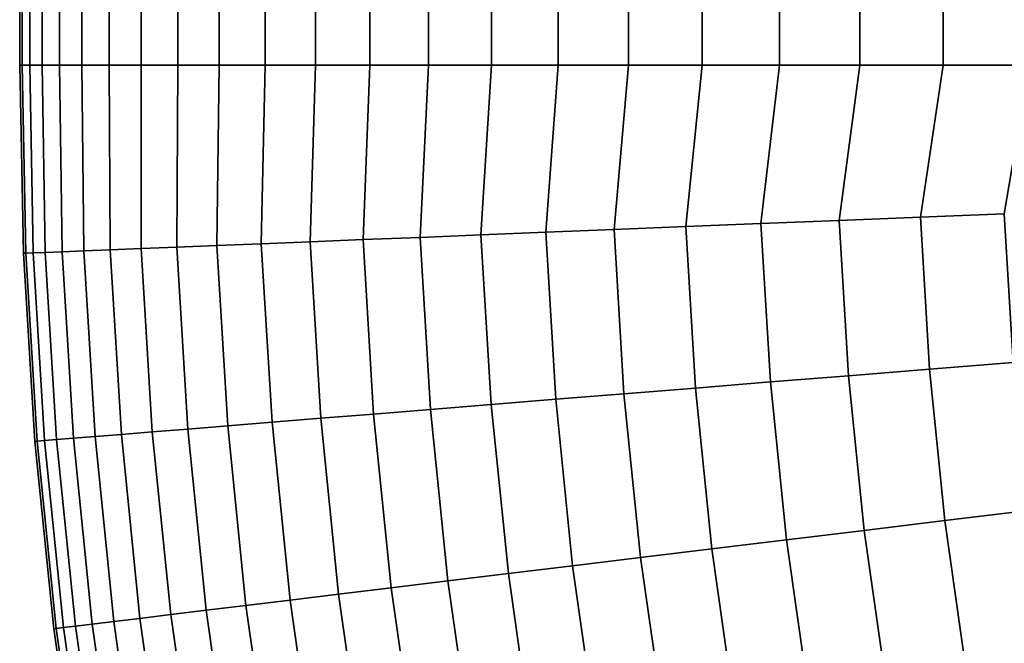
# Model space of a CAD drawing. Units: metres. Extents: x -109 to 109, y -464 to 83.
# Drawn here: x -92 to -85, y 16 to 20 of the extents above; entities that cross this region are included whole.
import ezdxf

# ---------------------------------------------------------------- set-up
doc = ezdxf.new("R2010")
doc.units = ezdxf.units.M
doc.layers.add('solid_24_502_196_XXX', color=7, linetype='CONTINUOUS')

msp = doc.modelspace()

# ---------------------------------------------------------------- linework, layer by layer
at = {"layer": 'solid_24_502_196_XXX'}
for points in [[(-92.5, 20, 52), (-92.480728, 20, 52.785084), (-92.480728, 29, 52.785084), (-92.5, 29, 52)], [(-92.480728, 20, 51.214916), (-92.5, 20, 52), (-92.5, 29, 52), (-92.480728, 29, 51.214916)], [(-92.480728, 20, 52.785084), (-92.422958, 20, 53.568275), (-92.422958, 29, 53.568275), (-92.480728, 29, 52.785084)], [(-92.422958, 20, 50.431725), (-92.480728, 20, 51.214916), (-92.480728, 29, 51.214916), (-92.422958, 29, 50.431725)], [(-92.422958, 20, 53.568275), (-92.32682, 20, 54.347687), (-92.326828, 29, 54.347687), (-92.422958, 29, 53.568275)], [(-92.32682, 20, 49.652313), (-92.422958, 20, 50.431725), (-92.422958, 29, 50.431725), (-92.326828, 29, 49.652313)], [(-92.32682, 20, 54.347687), (-92.192566, 20, 55.121445), (-92.192566, 29, 55.121445), (-92.326828, 29, 54.347687)], [(-92.192566, 20, 48.878555), (-92.32682, 20, 49.652313), (-92.326828, 29, 49.652313), (-92.192566, 29, 48.878555)], [(-92.192566, 20, 55.121445), (-92.0205, 20, 55.887684), (-92.0205, 29, 55.887684), (-92.192566, 29, 55.121445)], [(-92.0205, 20, 48.112316), (-92.192566, 20, 48.878555), (-92.192566, 29, 48.878555), (-92.0205, 29, 48.112316)], [(-92.0205, 20, 55.887684), (-91.811043, 20, 56.644554), (-91.811043, 29, 56.644554), (-92.0205, 29, 55.887684)], [(-91.811043, 20, 47.355446), (-92.0205, 20, 48.112316), (-92.0205, 29, 48.112316), (-91.811043, 29, 47.355446)], [(-91.811043, 20, 56.644554), (-91.564705, 20, 57.390236), (-91.564705, 29, 57.390236), (-91.811043, 29, 56.644554)], [(-91.564705, 20, 46.609764), (-91.811043, 20, 47.355446), (-91.811043, 29, 47.355446), (-91.564705, 29, 46.609764)], [(-91.564705, 20, 57.390236), (-91.282074, 20, 58.122936), (-91.282074, 29, 58.122932), (-91.564705, 29, 57.390236)], [(-91.282074, 20, 45.877064), (-91.564705, 20, 46.609764), (-91.564705, 29, 46.609764), (-91.282074, 29, 45.877068)], [(-91.282074, 20, 58.122936), (-90.963829, 20, 58.840881), (-90.963829, 29, 58.840881), (-91.282074, 29, 58.122932)], [(-90.963829, 20, 45.159119), (-91.282074, 20, 45.877064), (-91.282074, 29, 45.877068), (-90.963829, 29, 45.159119)], [(-90.963829, 20, 58.840881), (-90.610741, 20, 59.542347), (-90.610741, 29, 59.542347), (-90.963829, 29, 58.840881)], [(-90.610741, 20, 44.457653), (-90.963829, 20, 45.159119), (-90.963829, 29, 45.159119), (-90.610741, 29, 44.457653)], [(-90.610741, 20, 59.542347), (-90.223656, 20, 60.225643), (-90.223656, 29, 60.225643), (-90.610741, 29, 59.542347)], [(-90.223656, 20, 43.774357), (-90.610741, 20, 44.457653), (-90.610741, 29, 44.457653), (-90.223656, 29, 43.774357)], [(-90.223656, 20, 60.225643), (-89.803513, 20, 60.889122), (-89.803513, 29, 60.889126), (-90.223656, 29, 60.225643)], [(-89.803513, 20, 43.110878), (-90.223656, 20, 43.774357), (-90.223656, 29, 43.774357), (-89.803513, 29, 43.110878)], [(-89.803513, 20, 60.889122), (-89.351318, 20, 61.531189), (-89.351318, 29, 61.531189), (-89.803513, 29, 60.889126)], [(-89.351318, 20, 42.468811), (-89.803513, 20, 43.110878), (-89.803513, 29, 43.110878), (-89.351318, 29, 42.468811)], [(-89.351318, 20, 61.531189), (-88.868164, 20, 62.150291), (-88.868164, 29, 62.150291), (-89.351318, 29, 61.531189)], [(-88.868164, 20, 41.849709), (-89.351318, 20, 42.468811), (-89.351318, 29, 42.468811), (-88.868164, 29, 41.849709)], [(-88.868164, 20, 62.150291), (-88.355217, 20, 62.744942), (-88.355217, 29, 62.744942), (-88.868164, 29, 62.150291)], [(-88.355217, 20, 41.255058), (-88.868164, 20, 41.849709), (-88.868164, 29, 41.849709), (-88.355217, 29, 41.255058)], [(-88.355217, 20, 62.744942), (-87.813705, 20, 63.313709), (-87.813705, 29, 63.313709), (-88.355217, 29, 62.744942)], [(-87.813705, 20, 40.686291), (-88.355217, 20, 41.255058), (-88.355217, 29, 41.255058), (-87.813705, 29, 40.686291)], [(-87.813705, 20, 63.313709), (-87.244942, 20, 63.855217), (-87.244942, 29, 63.855217), (-87.813705, 29, 63.313709)], [(-87.244942, 20, 40.144783), (-87.813705, 20, 40.686291), (-87.813705, 29, 40.686291), (-87.244942, 29, 40.144783)], [(-87.244942, 20, 63.855217), (-86.650291, 20, 64.368164), (-86.650291, 29, 64.368164), (-87.244942, 29, 63.855217)], [(-86.650291, 20, 39.631832), (-87.244942, 20, 40.144783), (-87.244942, 29, 40.144783), (-86.650291, 29, 39.631832)], [(-86.650291, 20, 64.368164), (-86.031189, 20, 64.851318), (-86.031189, 29, 64.851318), (-86.650291, 29, 64.368164)], [(-86.031189, 20, 39.148678), (-86.650291, 20, 39.631832), (-86.650291, 29, 39.631832), (-86.031189, 29, 39.148682)], [(-86.031189, 20, 64.851318), (-85.389122, 20, 65.303513), (-85.389122, 29, 65.303513), (-86.031189, 29, 64.851318)], [(-85.389122, 20, 38.696487), (-86.031189, 20, 39.148678), (-86.031189, 29, 39.148682), (-85.389122, 29, 38.696487)], [(-85.389122, 20, 65.303513), (-84.725647, 20, 65.723656), (-84.725647, 29, 65.723656), (-85.389122, 29, 65.303513)], [(-84.725647, 20, 38.27634), (-85.389122, 20, 38.696487), (-85.389122, 29, 38.696487), (-84.725647, 29, 38.276344)], [(-92.470802, 18.550426, 52), (-92.452133, 18.551178, 52.773014), (-92.480728, 20, 52.785084), (-92.5, 20, 52)], [(-92.452133, 18.551178, 51.226986), (-92.470802, 18.550426, 52), (-92.5, 20, 52), (-92.480728, 20, 51.214916)], [(-92.452133, 18.551178, 52.773014), (-92.396172, 18.553434, 53.544224), (-92.422958, 20, 53.568275), (-92.480728, 20, 52.785084)], [(-92.452133, 18.551178, 51.226986), (-92.480728, 20, 51.214916), (-92.422958, 20, 50.431725), (-92.396172, 18.553434, 50.455776)], [(-92.396172, 18.553434, 53.544224), (-92.30304, 18.557186, 54.311825), (-92.32682, 20, 54.347687), (-92.422958, 20, 53.568275)], [(-92.396172, 18.553434, 50.455776), (-92.422958, 20, 50.431725), (-92.32682, 20, 49.652313), (-92.30304, 18.557186, 49.688175)], [(-92.30304, 18.557186, 54.311825), (-92.172966, 18.562429, 55.074028), (-92.192566, 20, 55.121445), (-92.32682, 20, 54.347687)], [(-92.30304, 18.557186, 49.688175), (-92.32682, 20, 49.652313), (-92.192566, 20, 48.878555), (-92.172966, 18.562429, 48.925972)], [(-92.172966, 18.562429, 55.074028), (-92.006248, 18.569147, 55.829052), (-92.0205, 20, 55.887684), (-92.192566, 20, 55.121445)], [(-92.172966, 18.562429, 48.925972), (-92.192566, 20, 48.878555), (-92.0205, 20, 48.112316), (-92.006248, 18.569147, 48.170948)], [(-92.006248, 18.569147, 55.829052), (-91.803276, 18.577326, 56.57513), (-91.811043, 20, 56.644554), (-92.0205, 20, 55.887684)], [(-92.006248, 18.569147, 48.170948), (-92.0205, 20, 48.112316), (-91.811043, 20, 47.355446), (-91.803276, 18.577326, 47.42487)], [(-91.803276, 18.577326, 56.57513), (-91.564529, 18.586948, 57.310524), (-91.564705, 20, 57.390236), (-91.811043, 20, 56.644554)], [(-91.803276, 18.577326, 47.42487), (-91.811043, 20, 47.355446), (-91.564705, 20, 46.609764), (-91.564529, 18.586948, 46.689476)], [(-91.564529, 18.586948, 57.310524), (-91.290558, 18.597988, 58.033516), (-91.282074, 20, 58.122936), (-91.564705, 20, 57.390236)], [(-91.564529, 18.586948, 46.689476), (-91.564705, 20, 46.609764), (-91.282074, 20, 45.877064), (-91.290558, 18.597988, 45.966484)], [(-91.290558, 18.597988, 58.033516), (-90.982002, 18.610422, 58.742416), (-90.963829, 20, 58.840881), (-91.282074, 20, 58.122936)], [(-91.290558, 18.597988, 45.966484), (-91.282074, 20, 45.877064), (-90.963829, 20, 45.159119), (-90.982002, 18.610422, 45.257584)], [(-90.982002, 18.610422, 58.742416), (-90.639587, 18.624222, 59.43557), (-90.610741, 20, 59.542347), (-90.963829, 20, 58.840881)], [(-90.982002, 18.610422, 45.257584), (-90.963829, 20, 45.159119), (-90.610741, 20, 44.457653), (-90.639587, 18.624222, 44.56443)], [(-90.639587, 18.624222, 59.43557), (-90.264107, 18.639353, 60.111359), (-90.223656, 20, 60.225643), (-90.610741, 20, 59.542347)], [(-90.639587, 18.624222, 44.56443), (-90.610741, 20, 44.457653), (-90.223656, 20, 43.774357), (-90.264107, 18.639353, 43.888641)], [(-90.264107, 18.639353, 60.111359), (-89.856445, 18.655781, 60.7682), (-89.803513, 20, 60.889122), (-90.223656, 20, 60.225643)], [(-90.264107, 18.639353, 43.888641), (-90.223656, 20, 43.774357), (-89.803513, 20, 43.110878), (-89.856445, 18.655781, 43.2318)], [(-89.856445, 18.655781, 60.7682), (-89.417557, 18.673468, 61.404564), (-89.351318, 20, 61.531189), (-89.803513, 20, 60.889122)], [(-89.856445, 18.655781, 43.2318), (-89.803513, 20, 43.110878), (-89.351318, 20, 42.468811), (-89.417557, 18.673468, 42.595436)], [(-89.417557, 18.673468, 61.404564), (-88.948456, 18.692371, 62.018963), (-88.868164, 20, 62.150291), (-89.351318, 20, 61.531189)], [(-89.417557, 18.673468, 42.595436), (-89.351318, 20, 42.468811), (-88.868164, 20, 41.849709), (-88.948456, 18.692371, 41.981037)], [(-88.948456, 18.692371, 62.018963), (-88.450241, 18.71245, 62.609962), (-88.355217, 20, 62.744942), (-88.868164, 20, 62.150291)], [(-88.948456, 18.692371, 41.981037), (-88.868164, 20, 41.849709), (-88.355217, 20, 41.255058), (-88.450241, 18.71245, 41.390038)], [(-88.450241, 18.71245, 62.609962), (-87.92408, 18.733652, 63.176182), (-87.813705, 20, 63.313709), (-88.355217, 20, 62.744942)], [(-88.450241, 18.71245, 41.390038), (-88.355217, 20, 41.255058), (-87.813705, 20, 40.686291), (-87.92408, 18.733652, 40.823818)], [(-87.92408, 18.733652, 63.176182), (-87.371201, 18.755934, 63.716297), (-87.244942, 20, 63.855217), (-87.813705, 20, 63.313709)], [(-87.92408, 18.733652, 40.823818), (-87.813705, 20, 40.686291), (-87.244942, 20, 40.144783), (-87.371201, 18.755934, 40.283703)], [(-87.371201, 18.755934, 63.716297), (-86.792885, 18.779238, 64.22905), (-86.650291, 20, 64.368164), (-87.244942, 20, 63.855217)], [(-87.371201, 18.755934, 40.283703), (-87.244942, 20, 40.144783), (-86.650291, 20, 39.631832), (-86.792885, 18.779238, 39.77095)], [(-86.792885, 18.779238, 64.22905), (-86.190498, 18.803514, 64.713242), (-86.031189, 20, 64.851318), (-86.650291, 20, 64.368164)], [(-86.792885, 18.779238, 39.77095), (-86.650291, 20, 39.631832), (-86.031189, 20, 39.148678), (-86.190498, 18.803514, 39.286758)], [(-86.190498, 18.803514, 64.713242), (-85.565445, 18.828703, 65.16774), (-85.389122, 20, 65.303513), (-86.031189, 20, 64.851318)], [(-86.190498, 18.803514, 39.286758), (-86.031189, 20, 39.148678), (-85.389122, 20, 38.696487), (-85.565445, 18.828703, 38.832256)], [(-85.565445, 18.828703, 65.16774), (-84.919174, 18.854746, 65.591484), (-84.725647, 20, 65.723656), (-85.389122, 20, 65.303513)], [(-85.565445, 18.828703, 38.832256), (-85.389122, 20, 38.696487), (-84.725647, 20, 38.27634), (-84.919174, 18.854746, 38.408512)], [(-86.71907, 17.55924, 64.22905), (-86.118149, 17.607775, 64.713242), (-86.190498, 18.803514, 64.713242), (-86.792885, 18.779238, 64.22905)], [(-86.118149, 17.607775, 39.286758), (-86.71907, 17.55924, 39.77095), (-86.792885, 18.779238, 39.77095), (-86.190498, 18.803514, 39.286758)], [(-86.118149, 17.607775, 64.713242), (-85.494614, 17.658136, 65.16774), (-85.565445, 18.828703, 65.16774), (-86.190498, 18.803514, 64.713242)], [(-85.494614, 17.658136, 38.832256), (-86.118149, 17.607775, 39.286758), (-86.190498, 18.803514, 39.286758), (-85.565445, 18.828703, 38.832256)], [(-85.494614, 17.658136, 65.16774), (-84.849922, 17.710209, 65.591484), (-84.919174, 18.854746, 65.591484), (-85.565445, 18.828703, 65.16774)], [(-84.849922, 17.710209, 38.408512), (-85.494614, 17.658136, 38.832256), (-85.565445, 18.828703, 38.832256), (-84.919174, 18.854746, 38.408512)], [(-88.372383, 17.425703, 62.609962), (-87.847504, 17.468098, 63.176182), (-87.92408, 18.733652, 63.176182), (-88.450241, 18.71245, 62.609962)], [(-87.847504, 17.468098, 40.823818), (-88.372383, 17.425703, 41.390038), (-88.450241, 18.71245, 41.390038), (-87.92408, 18.733652, 40.823818)], [(-87.847504, 17.468098, 63.176182), (-87.295967, 17.512644, 63.716297), (-87.371201, 18.755934, 63.716297), (-87.92408, 18.733652, 63.176182)], [(-87.295967, 17.512644, 40.283703), (-87.847504, 17.468098, 40.823818), (-87.92408, 18.733652, 40.823818), (-87.371201, 18.755934, 40.283703)], [(-87.295967, 17.512644, 63.716297), (-86.71907, 17.55924, 64.22905), (-86.792885, 18.779238, 64.22905), (-87.371201, 18.755934, 63.716297)], [(-86.71907, 17.55924, 39.77095), (-87.295967, 17.512644, 40.283703), (-87.371201, 18.755934, 40.283703), (-86.792885, 18.779238, 39.77095)], [(-90.181831, 17.279556, 60.111359), (-89.775162, 17.312403, 60.7682), (-89.856445, 18.655781, 60.7682), (-90.264107, 18.639353, 60.111359)], [(-89.775162, 17.312403, 43.2318), (-90.181831, 17.279556, 43.888641), (-90.264107, 18.639353, 43.888641), (-89.856445, 18.655781, 43.2318)], [(-89.775162, 17.312403, 60.7682), (-89.337334, 17.347765, 61.404564), (-89.417557, 18.673468, 61.404564), (-89.856445, 18.655781, 60.7682)], [(-89.337334, 17.347765, 42.595436), (-89.775162, 17.312403, 43.2318), (-89.856445, 18.655781, 43.2318), (-89.417557, 18.673468, 42.595436)], [(-89.337334, 17.347765, 61.404564), (-88.869377, 17.385561, 62.018963), (-88.948456, 18.692371, 62.018963), (-89.417557, 18.673468, 61.404564)], [(-88.869377, 17.385561, 41.981037), (-89.337334, 17.347765, 42.595436), (-89.417557, 18.673468, 42.595436), (-88.948456, 18.692371, 41.981037)], [(-88.869377, 17.385561, 62.018963), (-88.372383, 17.425703, 62.609962), (-88.450241, 18.71245, 62.609962), (-88.948456, 18.692371, 62.018963)], [(-88.372383, 17.425703, 41.390038), (-88.869377, 17.385561, 41.981037), (-88.948456, 18.692371, 41.981037), (-88.450241, 18.71245, 41.390038)], [(-91.919724, 17.139189, 55.829052), (-91.717247, 17.155542, 56.57513), (-91.803276, 18.577326, 56.57513), (-92.006248, 18.569147, 55.829052)], [(-91.717247, 17.155542, 47.42487), (-91.919724, 17.139189, 48.170948), (-92.006248, 18.569147, 48.170948), (-91.803276, 18.577326, 47.42487)], [(-91.717247, 17.155542, 56.57513), (-91.47908, 17.174778, 57.310524), (-91.564529, 18.586948, 57.310524), (-91.803276, 18.577326, 56.57513)], [(-91.47908, 17.174778, 46.689476), (-91.717247, 17.155542, 47.42487), (-91.803276, 18.577326, 47.42487), (-91.564529, 18.586948, 46.689476)], [(-91.47908, 17.174778, 57.310524), (-91.205772, 17.196854, 58.033516), (-91.290558, 18.597988, 58.033516), (-91.564529, 18.586948, 57.310524)], [(-91.205772, 17.196854, 45.966484), (-91.47908, 17.174778, 46.689476), (-91.564529, 18.586948, 46.689476), (-91.290558, 18.597988, 45.966484)], [(-91.205772, 17.196854, 58.033516), (-90.897972, 17.221714, 58.742416), (-90.982002, 18.610422, 58.742416), (-91.290558, 18.597988, 58.033516)], [(-90.897972, 17.221714, 45.257584), (-91.205772, 17.196854, 45.966484), (-91.290558, 18.597988, 45.966484), (-90.982002, 18.610422, 45.257584)], [(-90.897972, 17.221714, 58.742416), (-90.556389, 17.249304, 59.43557), (-90.639587, 18.624222, 59.43557), (-90.982002, 18.610422, 58.742416)], [(-90.556389, 17.249304, 44.56443), (-90.897972, 17.221714, 45.257584), (-90.982002, 18.610422, 45.257584), (-90.639587, 18.624222, 44.56443)], [(-90.556389, 17.249304, 59.43557), (-90.181831, 17.279556, 60.111359), (-90.264107, 18.639353, 60.111359), (-90.639587, 18.624222, 59.43557)], [(-90.181831, 17.279556, 43.888641), (-90.556389, 17.249304, 44.56443), (-90.639587, 18.624222, 44.56443), (-90.264107, 18.639353, 43.888641)], [(-92.383148, 17.101759, 52), (-92.364525, 17.103262, 52.773014), (-92.452133, 18.551178, 52.773014), (-92.470802, 18.550426, 52)], [(-92.364525, 17.103262, 51.226986), (-92.383148, 17.101759, 52), (-92.470802, 18.550426, 52), (-92.452133, 18.551178, 51.226986)], [(-92.364525, 17.103262, 52.773014), (-92.308693, 17.107771, 53.544224), (-92.396172, 18.553434, 53.544224), (-92.452133, 18.551178, 52.773014)], [(-92.308693, 17.107771, 50.455776), (-92.364525, 17.103262, 51.226986), (-92.452133, 18.551178, 51.226986), (-92.396172, 18.553434, 50.455776)], [(-92.308693, 17.107771, 53.544224), (-92.215797, 17.115274, 54.311825), (-92.30304, 18.557186, 54.311825), (-92.396172, 18.553434, 53.544224)], [(-92.215797, 17.115274, 49.688175), (-92.308693, 17.107771, 50.455776), (-92.396172, 18.553434, 50.455776), (-92.30304, 18.557186, 49.688175)], [(-92.215797, 17.115274, 54.311825), (-92.086037, 17.125755, 55.074028), (-92.172966, 18.562429, 55.074028), (-92.30304, 18.557186, 54.311825)], [(-92.086037, 17.125755, 48.925972), (-92.215797, 17.115274, 49.688175), (-92.30304, 18.557186, 49.688175), (-92.172966, 18.562429, 48.925972)], [(-92.086037, 17.125755, 55.074028), (-91.919724, 17.139189, 55.829052), (-92.006248, 18.569147, 55.829052), (-92.172966, 18.562429, 55.074028)], [(-91.919724, 17.139189, 48.170948), (-92.086037, 17.125755, 48.925972), (-92.172966, 18.562429, 48.925972), (-92.006248, 18.569147, 48.170948)], [(-85.376663, 16.491379, 65.16774), (-84.734589, 16.569391, 65.591484), (-84.849922, 17.710209, 65.591484), (-85.494614, 17.658136, 65.16774)], [(-84.734589, 16.569391, 38.408512), (-85.376663, 16.491379, 38.832256), (-85.494614, 17.658136, 38.832256), (-84.849922, 17.710209, 38.408512)], [(-86.59613, 16.343208, 64.22905), (-85.997658, 16.415924, 64.713242), (-86.118149, 17.607775, 64.713242), (-86.71907, 17.55924, 64.22905)], [(-85.997658, 16.415924, 39.286758), (-86.59613, 16.343208, 39.77095), (-86.71907, 17.55924, 39.77095), (-86.118149, 17.607775, 39.286758)], [(-85.997658, 16.415924, 64.713242), (-85.376663, 16.491379, 65.16774), (-85.494614, 17.658136, 65.16774), (-86.118149, 17.607775, 64.713242)], [(-85.376663, 16.491379, 38.832256), (-85.997658, 16.415924, 39.286758), (-86.118149, 17.607775, 39.286758), (-85.494614, 17.658136, 38.832256)], [(-87.719978, 16.206657, 63.176182), (-87.170685, 16.273397, 63.716297), (-87.295967, 17.512644, 63.716297), (-87.847504, 17.468098, 63.176182)], [(-87.170685, 16.273397, 40.283703), (-87.719978, 16.206657, 40.823818), (-87.847504, 17.468098, 40.823818), (-87.295967, 17.512644, 40.283703)], [(-87.170685, 16.273397, 63.716297), (-86.59613, 16.343208, 64.22905), (-86.71907, 17.55924, 64.22905), (-87.295967, 17.512644, 63.716297)], [(-86.59613, 16.343208, 39.77095), (-87.170685, 16.273397, 40.283703), (-87.295967, 17.512644, 40.283703), (-86.71907, 17.55924, 39.77095)], [(-88.242722, 16.143141, 62.609962), (-87.719978, 16.206657, 63.176182), (-87.847504, 17.468098, 63.176182), (-88.372383, 17.425703, 62.609962)], [(-87.719978, 16.206657, 40.823818), (-88.242722, 16.143141, 41.390038), (-88.372383, 17.425703, 41.390038), (-87.847504, 17.468098, 40.823818)], [(-89.203751, 16.026373, 61.404564), (-88.737694, 16.083, 62.018963), (-88.869377, 17.385561, 62.018963), (-89.337334, 17.347765, 61.404564)], [(-88.737694, 16.083, 41.981037), (-89.203751, 16.026373, 42.595436), (-89.337334, 17.347765, 42.595436), (-88.869377, 17.385561, 41.981037)], [(-88.737694, 16.083, 62.018963), (-88.242722, 16.143141, 62.609962), (-88.372383, 17.425703, 62.609962), (-88.869377, 17.385561, 62.018963)], [(-88.242722, 16.143141, 41.390038), (-88.737694, 16.083, 41.981037), (-88.869377, 17.385561, 41.981037), (-88.372383, 17.425703, 41.390038)], [(-90.044807, 15.924181, 60.111359), (-89.639793, 15.973392, 60.7682), (-89.775162, 17.312403, 60.7682), (-90.181831, 17.279556, 60.111359)], [(-89.639793, 15.973392, 43.2318), (-90.044807, 15.924181, 43.888641), (-90.181831, 17.279556, 43.888641), (-89.775162, 17.312403, 43.2318)], [(-89.639793, 15.973392, 60.7682), (-89.203751, 16.026373, 61.404564), (-89.337334, 17.347765, 61.404564), (-89.775162, 17.312403, 60.7682)], [(-89.203751, 16.026373, 42.595436), (-89.639793, 15.973392, 43.2318), (-89.775162, 17.312403, 43.2318), (-89.337334, 17.347765, 42.595436)], [(-91.06459, 15.800274, 58.033516), (-90.758041, 15.837521, 58.742416), (-90.897972, 17.221714, 58.742416), (-91.205772, 17.196854, 58.033516)], [(-90.758041, 15.837521, 45.257584), (-91.06459, 15.800274, 45.966484), (-91.205772, 17.196854, 45.966484), (-90.897972, 17.221714, 45.257584)], [(-90.758041, 15.837521, 58.742416), (-90.417847, 15.878856, 59.43557), (-90.556389, 17.249304, 59.43557), (-90.897972, 17.221714, 58.742416)], [(-90.417847, 15.878856, 44.56443), (-90.758041, 15.837521, 45.257584), (-90.897972, 17.221714, 45.257584), (-90.556389, 17.249304, 44.56443)], [(-90.417847, 15.878856, 59.43557), (-90.044807, 15.924181, 60.111359), (-90.181831, 17.279556, 60.111359), (-90.556389, 17.249304, 59.43557)], [(-90.044807, 15.924181, 43.888641), (-90.417847, 15.878856, 44.56443), (-90.556389, 17.249304, 44.56443), (-90.181831, 17.279556, 43.888641)], [(-91.941269, 15.693754, 55.074028), (-91.775635, 15.71388, 55.829052), (-91.919724, 17.139189, 55.829052), (-92.086037, 17.125755, 55.074028)], [(-91.775635, 15.71388, 48.170948), (-91.941269, 15.693754, 48.925972), (-92.086037, 17.125755, 48.925972), (-91.919724, 17.139189, 48.170948)], [(-91.775635, 15.71388, 55.829052), (-91.573982, 15.73838, 56.57513), (-91.717247, 17.155542, 56.57513), (-91.919724, 17.139189, 55.829052)], [(-91.573982, 15.73838, 47.42487), (-91.775635, 15.71388, 48.170948), (-91.919724, 17.139189, 48.170948), (-91.717247, 17.155542, 47.42487)], [(-91.573982, 15.73838, 56.57513), (-91.336784, 15.767201, 57.310524), (-91.47908, 17.174778, 57.310524), (-91.717247, 17.155542, 56.57513)], [(-91.336784, 15.767201, 46.689476), (-91.573982, 15.73838, 47.42487), (-91.717247, 17.155542, 47.42487), (-91.47908, 17.174778, 46.689476)], [(-91.336784, 15.767201, 57.310524), (-91.06459, 15.800274, 58.033516), (-91.205772, 17.196854, 58.033516), (-91.47908, 17.174778, 57.310524)], [(-91.06459, 15.800274, 45.966484), (-91.336784, 15.767201, 46.689476), (-91.47908, 17.174778, 46.689476), (-91.205772, 17.196854, 45.966484)], [(-92.237167, 15.657801, 52), (-92.21862, 15.660054, 52.773014), (-92.364525, 17.103262, 52.773014), (-92.383148, 17.101759, 52)], [(-92.21862, 15.660054, 51.226986), (-92.237167, 15.657801, 52), (-92.383148, 17.101759, 52), (-92.364525, 17.103262, 51.226986)], [(-92.21862, 15.660054, 52.773014), (-92.163025, 15.66681, 53.544224), (-92.308693, 17.107771, 53.544224), (-92.364525, 17.103262, 52.773014)], [(-92.163025, 15.66681, 50.455776), (-92.21862, 15.660054, 51.226986), (-92.364525, 17.103262, 51.226986), (-92.308693, 17.107771, 50.455776)], [(-92.163025, 15.66681, 53.544224), (-92.070496, 15.678052, 54.311825), (-92.215797, 17.115274, 54.311825), (-92.308693, 17.107771, 53.544224)], [(-92.070496, 15.678052, 49.688175), (-92.163025, 15.66681, 50.455776), (-92.308693, 17.107771, 50.455776), (-92.215797, 17.115274, 49.688175)], [(-92.070496, 15.678052, 54.311825), (-91.941269, 15.693754, 55.074028), (-92.086037, 17.125755, 55.074028), (-92.215797, 17.115274, 54.311825)], [(-91.941269, 15.693754, 48.925972), (-92.070496, 15.678052, 49.688175), (-92.215797, 17.115274, 49.688175), (-92.086037, 17.125755, 48.925972)], [(-85.211777, 15.330321, 65.16774), (-84.573372, 15.434151, 65.591484), (-84.734589, 16.569391, 65.591484), (-85.376663, 16.491379, 65.16774)], [(-84.573372, 15.434151, 38.408512), (-85.211777, 15.330321, 38.832256), (-85.376663, 16.491379, 38.832256), (-84.734589, 16.569391, 38.408512)], [(-85.829231, 15.229899, 64.713242), (-85.211777, 15.330321, 65.16774), (-85.376663, 16.491379, 65.16774), (-85.997658, 16.415924, 64.713242)], [(-85.211777, 15.330321, 38.832256), (-85.829231, 15.229899, 39.286758), (-85.997658, 16.415924, 39.286758), (-85.376663, 16.491379, 38.832256)], [(-86.424286, 15.13312, 64.22905), (-85.829231, 15.229899, 64.713242), (-85.997658, 16.415924, 64.713242), (-86.59613, 16.343208, 64.22905)], [(-85.829231, 15.229899, 39.286758), (-86.424286, 15.13312, 39.77095), (-86.59613, 16.343208, 39.77095), (-85.997658, 16.415924, 39.286758)], [(-86.99556, 15.040208, 63.716297), (-86.424286, 15.13312, 64.22905), (-86.59613, 16.343208, 64.22905), (-87.170685, 16.273397, 63.716297)], [(-86.424286, 15.13312, 39.77095), (-86.99556, 15.040208, 40.283703), (-87.170685, 16.273397, 40.283703), (-86.59613, 16.343208, 39.77095)], [(-87.54171, 14.951382, 63.176182), (-86.99556, 15.040208, 63.716297), (-87.170685, 16.273397, 63.716297), (-87.719978, 16.206657, 63.176182)], [(-86.99556, 15.040208, 40.283703), (-87.54171, 14.951382, 40.823818), (-87.719978, 16.206657, 40.823818), (-87.170685, 16.273397, 40.283703)], [(-88.06147, 14.866848, 62.609962), (-87.54171, 14.951382, 63.176182), (-87.719978, 16.206657, 63.176182), (-88.242722, 16.143141, 62.609962)], [(-87.54171, 14.951382, 40.823818), (-88.06147, 14.866848, 41.390038), (-88.242722, 16.143141, 41.390038), (-87.719978, 16.206657, 40.823818)], [(-89.017014, 14.711438, 61.404564), (-88.553619, 14.786804, 62.018963), (-88.737694, 16.083, 62.018963), (-89.203751, 16.026373, 61.404564)], [(-88.553619, 14.786804, 41.981037), (-89.017014, 14.711438, 42.595436), (-89.203751, 16.026373, 42.595436), (-88.737694, 16.083, 41.981037)], [(-88.553619, 14.786804, 62.018963), (-88.06147, 14.866848, 62.609962), (-88.242722, 16.143141, 62.609962), (-88.737694, 16.083, 62.018963)], [(-88.06147, 14.866848, 41.390038), (-88.553619, 14.786804, 41.981037), (-88.737694, 16.083, 41.981037), (-88.242722, 16.143141, 41.390038)], [(-89.450569, 14.640925, 60.7682), (-89.017014, 14.711438, 61.404564), (-89.203751, 16.026373, 61.404564), (-89.639793, 15.973392, 60.7682)], [(-89.017014, 14.711438, 42.595436), (-89.450569, 14.640925, 43.2318), (-89.639793, 15.973392, 43.2318), (-89.203751, 16.026373, 42.595436)], [(-90.224174, 14.515105, 59.43557), (-89.853271, 14.57543, 60.111359), (-90.044807, 15.924181, 60.111359), (-90.417847, 15.878856, 59.43557)], [(-89.853271, 14.57543, 43.888641), (-90.224174, 14.515105, 44.56443), (-90.417847, 15.878856, 44.56443), (-90.044807, 15.924181, 43.888641)], [(-89.853271, 14.57543, 60.111359), (-89.450569, 14.640925, 60.7682), (-89.639793, 15.973392, 60.7682), (-90.044807, 15.924181, 60.111359)], [(-89.450569, 14.640925, 43.2318), (-89.853271, 14.57543, 43.888641), (-90.044807, 15.924181, 43.888641), (-89.639793, 15.973392, 43.2318)], [(-90.562424, 14.460093, 58.742416), (-90.224174, 14.515105, 59.43557), (-90.417847, 15.878856, 59.43557), (-90.758041, 15.837521, 58.742416)], [(-90.224174, 14.515105, 44.56443), (-90.562424, 14.460093, 45.257584), (-90.758041, 15.837521, 45.257584), (-90.417847, 15.878856, 44.56443)], [(-91.137863, 14.366504, 57.310524), (-90.867226, 14.41052, 58.033516), (-91.06459, 15.800274, 58.033516), (-91.336784, 15.767201, 57.310524)], [(-90.867226, 14.41052, 45.966484), (-91.137863, 14.366504, 46.689476), (-91.336784, 15.767201, 46.689476), (-91.06459, 15.800274, 45.966484)], [(-90.867226, 14.41052, 58.033516), (-90.562424, 14.460093, 58.742416), (-90.758041, 15.837521, 58.742416), (-91.06459, 15.800274, 58.033516)], [(-90.562424, 14.460093, 45.257584), (-90.867226, 14.41052, 45.966484), (-91.06459, 15.800274, 45.966484), (-90.758041, 15.837521, 45.257584)], [(-91.867393, 14.247853, 54.311825), (-91.738899, 14.268751, 55.074028), (-91.941269, 15.693754, 55.074028), (-92.070496, 15.678052, 54.311825)], [(-91.738899, 14.268751, 48.925972), (-91.867393, 14.247853, 49.688175), (-92.070496, 15.678052, 49.688175), (-91.941269, 15.693754, 48.925972)], [(-91.738899, 14.268751, 55.074028), (-91.574211, 14.295536, 55.829052), (-91.775635, 15.71388, 55.829052), (-91.941269, 15.693754, 55.074028)], [(-91.574211, 14.295536, 48.170948), (-91.738899, 14.268751, 48.925972), (-91.941269, 15.693754, 48.925972), (-91.775635, 15.71388, 48.170948)], [(-91.574211, 14.295536, 55.829052), (-91.373711, 14.328145, 56.57513), (-91.573982, 15.73838, 56.57513), (-91.775635, 15.71388, 55.829052)], [(-91.373711, 14.328145, 47.42487), (-91.574211, 14.295536, 48.170948), (-91.775635, 15.71388, 48.170948), (-91.573982, 15.73838, 47.42487)], [(-91.373711, 14.328145, 56.57513), (-91.137863, 14.366504, 57.310524), (-91.336784, 15.767201, 57.310524), (-91.573982, 15.73838, 56.57513)], [(-91.137863, 14.366504, 46.689476), (-91.373711, 14.328145, 47.42487), (-91.573982, 15.73838, 47.42487), (-91.336784, 15.767201, 46.689476)], [(-92.033112, 14.220901, 52), (-92.014671, 14.2239, 52.773014), (-92.21862, 15.660054, 52.773014), (-92.237167, 15.657801, 52)], [(-92.014671, 14.2239, 51.226986), (-92.033112, 14.220901, 52), (-92.237167, 15.657801, 52), (-92.21862, 15.660054, 51.226986)], [(-92.014671, 14.2239, 52.773014), (-91.959389, 14.232891, 53.544224), (-92.163025, 15.66681, 53.544224), (-92.21862, 15.660054, 52.773014)], [(-91.959389, 14.232891, 50.455776), (-92.014671, 14.2239, 51.226986), (-92.21862, 15.660054, 51.226986), (-92.163025, 15.66681, 50.455776)], [(-91.959389, 14.232891, 53.544224), (-91.867393, 14.247853, 54.311825), (-92.070496, 15.678052, 54.311825), (-92.163025, 15.66681, 53.544224)], [(-91.867393, 14.247853, 49.688175), (-91.959389, 14.232891, 50.455776), (-92.163025, 15.66681, 50.455776), (-92.070496, 15.678052, 49.688175)]]:
    msp.add_3dface(points, dxfattribs=at)

doc.saveas('drawing.dxf')
